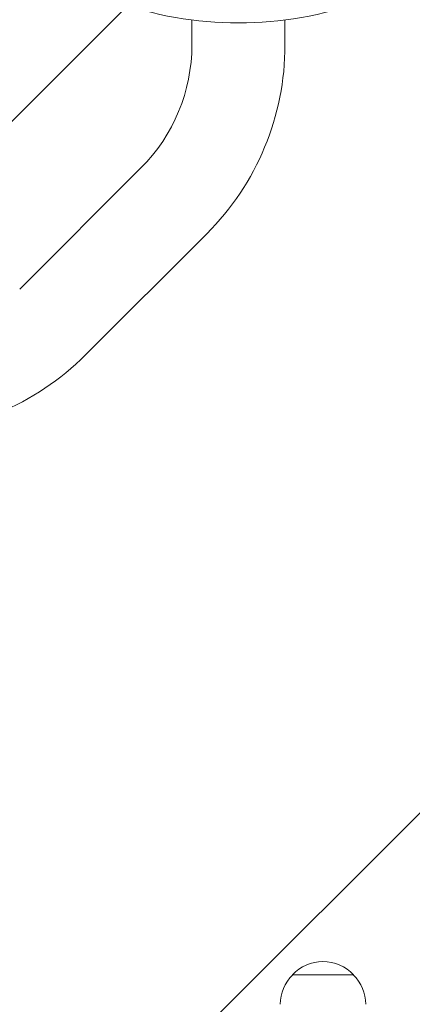
# Model space of a CAD drawing. Units: millimetres. Extents: x -1902 to 1903, y -1772 to 2156.
# Drawn here: x 201 to 361, y -163 to 239 of the extents above; entities that cross this region are included whole.
import ezdxf

# ---------------------------------------------------------------- set-up
doc = ezdxf.new("R2010")
doc.units = ezdxf.units.MM
doc.header["$LTSCALE"] = 20
doc.linetypes.add('HIDDEN', pattern=[9.524999999999999, 6.35, -3.175])
doc.layers.add('2d', color=230, linetype='Continuous')
doc.layers.add('EN16630-TrainingSpace_Hatch', color=20, linetype='HIDDEN')

msp = doc.modelspace()

# ---------------------------------------------------------------- hatches: boundary and pattern name
at = {"layer": 'EN16630-TrainingSpace_Hatch'}
h = msp.add_hatch(dxfattribs=at)
h.set_pattern_fill('ANSI31', color=256, scale=100)
h.set_pattern_definition([(45, (0, 0), (-224.5064030267288, 224.5064030267288), [])])
edge = h.paths.add_edge_path()
edge.add_arc((3.296918293926865e-12, 250.0000000000072), 1000, 347.80506256159924, 359.9999999999996, ccw=False)
edge.add_arc((0.00499999993860456, -172.5000000000197), 1000.000000000001, 2.8421709430404007e-13, 12.196293551507779, ccw=False)
edge.add_arc((0.004999999939172994, -172.5000000000146), 1000, -180, 0, ccw=False)
edge.add_arc((0.004999999940082489, -172.5000000000198), 1000.000000000001, 167.8050625615993, 179.9999999999997, ccw=False)
edge.add_arc((4.206412995699793e-12, 250.0000000000072), 1000.000000000001, 180.0000000000004, 192.1962935515078, ccw=False)
edge.add_arc((3.637978807091713e-12, 250), 1000, 0, 180, ccw=False)

# ---------------------------------------------------------------- linework, layer by layer
at = {"layer": '2d', "lineweight": 0}
for p, q in [((271.0050000000002, 238.9049990488572), (271.0050000000002, 228.6942745812754)), ((309.0050000000002, 238.9049990488573), (309.0050000000002, 228.6942745812754)), ((250.2095814642448, 178.4896931170302), (200.7121067811862, 128.9922184339723)), ((277.0796391493334, 151.6196354319413), (227.5821644662748, 102.1221607488833)), ((312.0124954340674, -151.0000000000005), (337.0124954350676, -151.0000000000005))]:
    msp.add_line(p, q, dxfattribs=at)
for centre, radius, start, end in [((290.0049999999999, 387.6967998982325), 150.0000000000004, 250.1666380911404, 289.8333619088596), ((200.0050000000005, 228.6942745812753), 70.9999999999997, 314.9999999999995, 0), ((200.0049999999999, 228.6942745812755), 109.0000000000002, 314.9999999999996, 0), ((150.5075253169415, 179.1967998982175), 109.0000000000001, 270, 314.9999999999995), ((324.5124954345675, -162.5217186200006), 16.99999999914596, 42.66792548849892, 137.3320745115011), ((324.011430592412, -163.1902721719087), 17.00000000000005, 134.1865016247208, 179.3587047037547), ((325.0135602767233, -163.1902721719086), 16.99999999999988, 0.6412952962453524, 45.81349837527925)]:
    msp.add_arc(centre, radius, start, end, dxfattribs=at)

doc.saveas('drawing.dxf')
